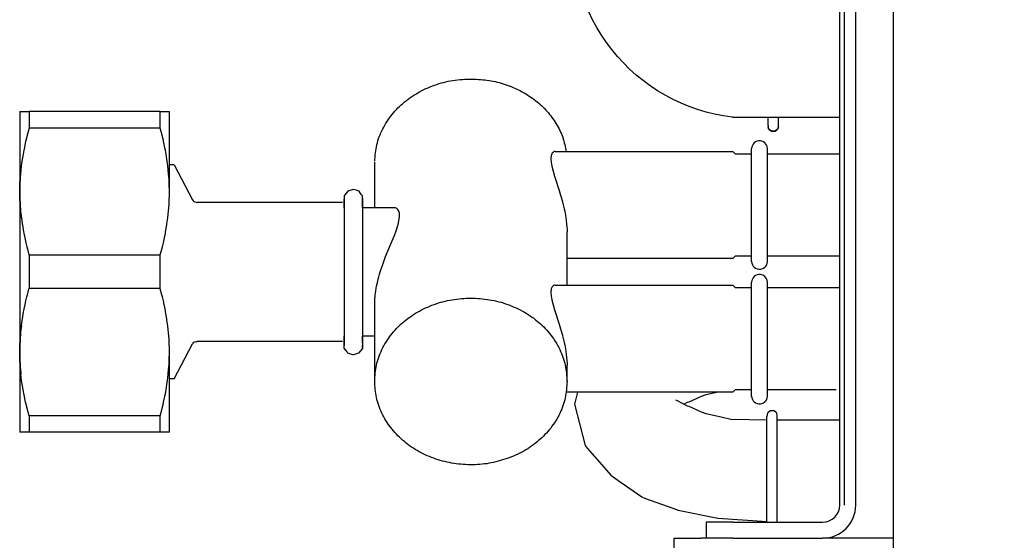
# Model space of a CAD drawing. Units: millimetres. Extents: x -8074 to 2115, y 10003 to 15943.
# Drawn here: x -1319 to -1227, y 11859 to 11907 of the extents above; entities that cross this region are included whole.
import ezdxf

# ---------------------------------------------------------------- set-up
doc = ezdxf.new("R2010")
doc.units = ezdxf.units.MM
doc.layers.add('1', color=7, linetype='Continuous')
doc.styles.add('CONVERTER_14', font='txt.shx', dxfattribs={"width": 0.9})
doc.dimstyles.new('ME10_DIM_22', dxfattribs={"dimtxt": 46, "dimasz": 46, "dimexe": 15, "dimexo": 10, "dimgap": 18, "dimtad": 1, "dimdec": 0, "dimdsep": 46, "dimtxsty": 'CONVERTER_14', "dimsah": 1, "dimcen": 0.09, "dimclrd": 6, "dimclre": 6, "dimclrt": 3, "dimadec": 0, "dimazin": 0, "dimtfac": 1, "dimtdec": 4, "dimtix": 1, "dimtmove": 0, "dimatfit": 3, "dimfxl": 1, "dimtolj": 1, "dimtzin": 0, "dimarcsym": 0})

# ---------------------------------------------------------------- blocks, each defined once
blk = doc.blocks.new('*D17')
at = {"layer": '1', "color": 6, "linetype": 'Continuous'}
for p, q in [((-1339.082, 11958.632), (-1339.082, 12096.619)), ((-1319.103, 11908.589), (-1319.103, 12096.619)), ((-1339.082, 12081.619), (-1431.082, 12081.619)), ((-1319.103, 12081.619), (-1339.082, 12081.619)), ((-1227.103, 12081.619), (-1319.103, 12081.619))]:
    blk.add_line(p, q, dxfattribs=at)
at = {"layer": '1', "color": 6}
for points in [[(-1385.082, 12075.563), (-1385.082, 12087.675), (-1339.082, 12081.619)], [(-1273.103, 12087.675), (-1273.103, 12075.563), (-1319.103, 12081.619)]]:
    blk.add_solid(points, dxfattribs=at)
at = {"layer": '1', "color": 3, "insert": (-1354.55, 12099.853), "char_height": 46, "attachment_point": 7, "rotation": 0.00014, "line_spacing_factor": 0.454545, "style": 'CONVERTER_14'}
blk.add_mtext('20', dxfattribs=at)

msp = doc.modelspace()

# ---------------------------------------------------------------- linework, layer by layer
at = {"color": 1, "linetype": 'Continuous'}
for p, q in [((-1242.484, 11861.819), (-1242.484, 11961.54)), ((-1237.489, 11955.447), (-1237.489, 11792.991)), ((-1242.04, 11869.749), (-1242.04, 11910.098)), ((-1265.578, 11907.153), (-1265.938, 11907.898)), ((-1265.182, 11906.427), (-1265.578, 11907.153)), ((-1264.751, 11905.721), (-1265.182, 11906.427)), ((-1264.287, 11905.037), (-1264.751, 11905.721)), ((-1263.789, 11904.376), (-1264.287, 11905.037)), ((-1263.26, 11903.74), (-1263.789, 11904.376)), ((-1262.701, 11903.131), (-1263.26, 11903.74)), ((-1262.112, 11902.55), (-1262.701, 11903.131)), ((-1261.496, 11901.998), (-1262.112, 11902.55)), ((-1260.854, 11901.477), (-1261.496, 11901.998)), ((-1260.188, 11900.987), (-1260.854, 11901.477)), ((-1259.498, 11900.531), (-1260.188, 11900.987)), ((-1258.787, 11900.109), (-1259.498, 11900.531)), ((-1258.056, 11899.722), (-1258.787, 11900.109)), ((-1257.307, 11899.371), (-1258.056, 11899.722)), ((-1256.542, 11899.056), (-1257.307, 11899.371)), ((-1255.762, 11898.78), (-1256.542, 11899.056)), ((-1319.103, 11898.589), (-1318.238, 11898.589)), ((-1319.103, 11898.589), (-1319.103, 11891.097)), ((-1319.103, 11898.589), (-1319.103, 11891.097)), ((-1305.983, 11898.589), (-1318.238, 11898.589)), ((-1305.983, 11898.589), (-1305.118, 11898.589)), ((-1305.118, 11891.097), (-1305.118, 11898.589)), ((-1254.97, 11898.542), (-1255.762, 11898.78)), ((-1254.168, 11898.342), (-1254.97, 11898.542)), ((-1253.356, 11898.182), (-1254.168, 11898.342)), ((-1252.538, 11898.062), (-1253.356, 11898.182)), ((-1253.78, 11897.965), (-1253.78, 11897.965)), ((-1252.473, 11898.055), (-1252.538, 11898.062)), ((-1252.473, 11898.055), (-1249.178, 11898.055)), ((-1249.178, 11898.055), (-1248.214, 11898.055)), ((-1248.214, 11898.055), (-1242.484, 11898.055)), ((-1248.214, 11897.156), (-1248.214, 11897.29)), ((-1249.123, 11896.956), (-1249.168, 11897.156)), ((-1249.168, 11897.156), (-1249.123, 11896.956)), ((-1249.068, 11896.894), (-1249.123, 11896.956)), ((-1249.123, 11896.956), (-1249.068, 11896.894)), ((-1248.862, 11896.74), (-1249.068, 11896.894)), ((-1249.068, 11896.894), (-1248.862, 11896.74)), ((-1248.52, 11896.74), (-1248.862, 11896.74)), ((-1248.862, 11896.74), (-1248.52, 11896.74)), ((-1248.52, 11896.74), (-1248.314, 11896.894)), ((-1248.314, 11896.894), (-1248.52, 11896.74)), ((-1248.314, 11896.894), (-1248.258, 11896.956)), ((-1248.258, 11896.956), (-1248.314, 11896.894)), ((-1248.258, 11896.956), (-1248.214, 11897.156)), ((-1248.214, 11897.156), (-1248.258, 11896.956)), ((-1250.648, 11895.419), (-1250.701, 11895.277)), ((-1250.568, 11895.547), (-1250.648, 11895.419)), ((-1250.464, 11895.657), (-1250.568, 11895.547)), ((-1250.339, 11895.744), (-1250.464, 11895.657)), ((-1250.2, 11895.803), (-1250.339, 11895.744)), ((-1250.052, 11895.834), (-1250.2, 11895.803)), ((-1249.9, 11895.834), (-1250.052, 11895.834)), ((-1249.752, 11895.803), (-1249.9, 11895.834)), ((-1249.612, 11895.744), (-1249.752, 11895.803)), ((-1249.488, 11895.657), (-1249.612, 11895.744)), ((-1249.383, 11895.547), (-1249.488, 11895.657)), ((-1249.303, 11895.419), (-1249.383, 11895.547)), ((-1249.251, 11895.277), (-1249.303, 11895.419)), ((-1269.066, 11894.843), (-1252.473, 11894.843)), ((-1252.473, 11894.843), (-1252.233, 11894.603)), ((-1250.722, 11894.603), (-1252.233, 11894.603)), ((-1250.701, 11895.277), (-1250.724, 11895.127)), ((-1249.228, 11895.13), (-1249.251, 11895.277)), ((-1242.484, 11894.603), (-1249.229, 11894.603)), ((-1304.659, 11893.594), (-1305.118, 11893.594)), ((-1304.659, 11893.594), (-1302.96, 11890.331)), ((-1285.938, 11889.598), (-1285.938, 11893.844)), ((-1319.103, 11891.097), (-1319.103, 11876.112)), ((-1319.103, 11891.097), (-1319.103, 11876.112)), ((-1288.712, 11890.802), (-1288.78, 11890.698)), ((-1288.453, 11891.142), (-1288.712, 11890.802)), ((-1288.264, 11891.206), (-1288.453, 11891.142)), ((-1287.925, 11891.312), (-1288.264, 11891.206)), ((-1287.681, 11891.231), (-1287.925, 11891.312)), ((-1287.396, 11891.142), (-1287.681, 11891.231)), ((-1287.186, 11890.843), (-1287.396, 11891.142)), ((-1287.07, 11890.698), (-1287.186, 11890.843)), ((-1302.96, 11890.331), (-1302.898, 11890.251)), ((-1302.898, 11890.251), (-1302.822, 11890.186)), ((-1302.822, 11890.186), (-1302.733, 11890.137)), ((-1302.733, 11890.137), (-1302.623, 11890.105)), ((-1302.623, 11890.105), (-1302.536, 11890.098)), ((-1288.935, 11890.098), (-1302.536, 11890.098)), ((-1288.78, 11890.698), (-1288.78, 11890.474)), ((-1288.78, 11890.389), (-1288.78, 11890.148)), ((-1288.78, 11890.148), (-1288.78, 11890.389)), ((-1288.78, 11890.077), (-1288.78, 11890.148)), ((-1288.78, 11889.73), (-1288.78, 11890.077)), ((-1287.07, 11890.335), (-1287.07, 11890.698)), ((-1287.07, 11890.148), (-1287.07, 11890.446)), ((-1287.07, 11890.148), (-1287.07, 11890.335)), ((-1287.07, 11889.73), (-1287.07, 11890.148)), ((-1318.99, 11888.996), (-1319.021, 11889.306)), ((-1288.78, 11889.598), (-1288.78, 11889.73)), ((-1287.07, 11889.598), (-1287.07, 11889.73)), ((-1283.999, 11889.598), (-1287.07, 11889.598)), ((-1252.473, 11884.853), (-1267.957, 11884.853)), ((-1252.473, 11884.853), (-1252.233, 11885.093)), ((-1252.233, 11885.093), (-1250.722, 11885.093)), ((-1250.724, 11884.569), (-1250.701, 11884.419)), ((-1250.701, 11884.419), (-1250.648, 11884.277)), ((-1249.303, 11884.277), (-1249.251, 11884.419)), ((-1249.251, 11884.419), (-1249.228, 11884.566)), ((-1249.23, 11885.093), (-1242.484, 11885.093)), ((-1248.509, 11885.093), (-1245.481, 11885.093)), ((-1250.648, 11884.277), (-1250.568, 11884.149)), ((-1250.568, 11884.149), (-1250.464, 11884.039)), ((-1250.464, 11884.039), (-1250.339, 11883.952)), ((-1250.339, 11883.952), (-1250.2, 11883.893)), ((-1250.2, 11883.893), (-1250.052, 11883.862)), ((-1250.052, 11883.862), (-1249.9, 11883.862)), ((-1249.9, 11883.862), (-1249.752, 11883.893)), ((-1249.752, 11883.893), (-1249.612, 11883.952)), ((-1249.612, 11883.952), (-1249.488, 11884.039)), ((-1249.488, 11884.039), (-1249.383, 11884.149)), ((-1249.383, 11884.149), (-1249.303, 11884.277)), ((-1250.701, 11882.79), (-1250.724, 11882.64)), ((-1250.701, 11882.79), (-1250.724, 11882.64)), ((-1250.648, 11882.932), (-1250.701, 11882.79)), ((-1250.648, 11882.932), (-1250.701, 11882.79)), ((-1250.568, 11883.06), (-1250.648, 11882.932)), ((-1250.464, 11883.17), (-1250.568, 11883.06)), ((-1250.339, 11883.257), (-1250.464, 11883.17)), ((-1250.2, 11883.316), (-1250.339, 11883.257)), ((-1250.052, 11883.347), (-1250.2, 11883.316)), ((-1249.9, 11883.347), (-1250.052, 11883.347)), ((-1249.752, 11883.316), (-1249.9, 11883.347)), ((-1249.612, 11883.257), (-1249.752, 11883.316)), ((-1249.488, 11883.17), (-1249.612, 11883.257)), ((-1249.383, 11883.06), (-1249.488, 11883.17)), ((-1249.303, 11882.932), (-1249.383, 11883.06)), ((-1249.251, 11882.79), (-1249.303, 11882.932)), ((-1249.228, 11882.643), (-1249.251, 11882.79)), ((-1269.066, 11882.356), (-1252.473, 11882.356)), ((-1252.473, 11882.356), (-1252.233, 11882.116)), ((-1250.722, 11882.116), (-1252.233, 11882.116)), ((-1242.484, 11882.116), (-1249.229, 11882.116)), ((-1285.938, 11873.365), (-1285.938, 11880.584)), ((-1319.021, 11877.903), (-1318.99, 11878.213)), ((-1302.898, 11876.958), (-1302.822, 11877.024)), ((-1302.822, 11877.024), (-1302.733, 11877.073)), ((-1302.733, 11877.073), (-1302.618, 11877.104)), ((-1302.618, 11877.104), (-1302.536, 11877.111)), ((-1288.935, 11877.111), (-1302.536, 11877.111)), ((-1288.78, 11877.142), (-1288.78, 11877.611)), ((-1288.78, 11877.015), (-1288.78, 11877.142)), ((-1288.78, 11876.714), (-1288.78, 11877.015)), ((-1288.78, 11876.964), (-1288.78, 11877.015)), ((-1285.938, 11877.611), (-1287.07, 11877.611)), ((-1287.07, 11877.344), (-1287.07, 11877.611)), ((-1287.07, 11877.015), (-1287.07, 11877.344)), ((-1287.07, 11877.015), (-1287.07, 11876.964)), ((-1287.07, 11876.964), (-1287.07, 11877.015)), ((-1319.103, 11876.112), (-1319.103, 11868.62)), ((-1319.103, 11876.112), (-1319.103, 11868.62)), ((-1305.118, 11868.62), (-1305.118, 11876.112)), ((-1304.659, 11873.615), (-1302.96, 11876.878)), ((-1302.96, 11876.878), (-1302.898, 11876.958)), ((-1288.78, 11876.461), (-1288.78, 11876.964)), ((-1288.522, 11876.138), (-1288.78, 11876.461)), ((-1288.453, 11876.013), (-1288.522, 11876.138)), ((-1287.082, 11876.43), (-1287.437, 11875.996)), ((-1287.07, 11876.714), (-1287.082, 11876.43)), ((-1287.07, 11876.508), (-1287.07, 11876.714)), ((-1287.984, 11875.866), (-1288.453, 11876.013)), ((-1287.925, 11875.842), (-1287.984, 11875.866)), ((-1287.437, 11875.996), (-1287.925, 11875.842)), ((-1304.659, 11873.615), (-1305.118, 11873.615)), ((-1252.473, 11872.366), (-1252.233, 11872.606)), ((-1252.233, 11872.606), (-1250.722, 11872.606)), ((-1249.229, 11872.606), (-1242.803, 11872.606)), ((-1266.976, 11872.366), (-1268.039, 11872.366)), ((-1266.976, 11872.366), (-1267.273, 11871.237)), ((-1253.983, 11872.366), (-1266.976, 11872.366)), ((-1257.628, 11871.558), (-1257.808, 11871.623)), ((-1256.713, 11871.058), (-1257.628, 11871.558)), ((-1256.713, 11871.416), (-1256.555, 11871.464)), ((-1256.555, 11871.464), (-1255.387, 11871.983)), ((-1255.387, 11871.983), (-1254.976, 11872.147)), ((-1254.976, 11872.147), (-1253.983, 11872.366)), ((-1252.473, 11872.366), (-1253.983, 11872.366)), ((-1250.724, 11871.977), (-1250.701, 11871.828)), ((-1250.724, 11871.977), (-1250.701, 11871.828)), ((-1250.701, 11871.828), (-1250.648, 11871.686)), ((-1250.701, 11871.828), (-1250.648, 11871.686)), ((-1250.648, 11871.686), (-1250.568, 11871.557)), ((-1250.568, 11871.557), (-1250.464, 11871.447)), ((-1249.488, 11871.447), (-1249.383, 11871.557)), ((-1249.383, 11871.557), (-1249.303, 11871.686)), ((-1249.303, 11871.686), (-1249.251, 11871.828)), ((-1249.251, 11871.828), (-1249.228, 11871.975)), ((-1267.273, 11871.237), (-1266.259, 11867.388)), ((-1257.051, 11871.237), (-1256.713, 11871.416)), ((-1256.555, 11871.01), (-1256.713, 11871.058)), ((-1255.387, 11870.491), (-1256.555, 11871.01)), ((-1250.464, 11871.447), (-1250.339, 11871.361)), ((-1250.339, 11871.361), (-1250.2, 11871.301)), ((-1250.2, 11871.301), (-1250.052, 11871.27)), ((-1250.052, 11871.27), (-1249.9, 11871.27)), ((-1249.9, 11871.27), (-1249.752, 11871.301)), ((-1249.752, 11871.301), (-1249.612, 11871.361)), ((-1249.612, 11871.361), (-1249.488, 11871.447)), ((-1248.963, 11870.619), (-1249.17, 11870.466)), ((-1248.622, 11870.619), (-1248.963, 11870.619)), ((-1248.415, 11870.466), (-1248.622, 11870.619)), ((-1254.976, 11870.327), (-1255.387, 11870.491)), ((-1253.437, 11869.987), (-1254.976, 11870.327)), ((-1252.645, 11869.82), (-1253.437, 11869.987)), ((-1249.225, 11870.404), (-1249.279, 11870.087)), ((-1249.17, 11870.466), (-1249.225, 11870.404)), ((-1248.36, 11870.404), (-1248.415, 11870.466)), ((-1248.316, 11870.203), (-1248.36, 11870.404)), ((-1245.296, 11869.749), (-1248.324, 11869.749)), ((-1242.484, 11869.749), (-1245.296, 11869.749)), ((-1242.04, 11861.798), (-1242.04, 11869.749)), ((-1318.238, 11868.62), (-1319.103, 11868.62)), ((-1305.983, 11868.62), (-1318.238, 11868.62)), ((-1305.118, 11868.62), (-1305.983, 11868.62)), ((-1266.259, 11867.388), (-1266.188, 11867.268)), ((-1266.188, 11867.268), (-1266.097, 11867.119)), ((-1266.097, 11867.119), (-1264.719, 11865.568)), ((-1264.719, 11865.568), (-1263.882, 11864.608)), ((-1263.882, 11864.608), (-1263.009, 11863.986)), ((-1263.009, 11863.986), (-1260.982, 11862.58)), ((-1260.982, 11862.58), (-1260.908, 11862.547)), ((-1260.908, 11862.547), (-1260.617, 11862.424)), ((-1260.617, 11862.424), (-1258.089, 11861.525)), ((-1258.089, 11861.525), (-1257.573, 11861.333)), ((-1257.573, 11861.333), (-1253.881, 11860.593)), ((-1253.881, 11860.593), (-1249.272, 11860.293)), ((-1252.473, 11860.22), (-1254.971, 11860.22)), ((-1254.971, 11860.22), (-1254.971, 11858.722)), ((-1252.473, 11860.22), (-1244.082, 11860.22)), ((-1257.967, 11858.722), (-1255.47, 11858.722)), ((-1257.967, 11857.473), (-1257.967, 11858.722)), ((-1254.822, 11858.722), (-1255.47, 11858.722)), ((-1252.473, 11858.722), (-1254.78, 11858.722)), ((-1252.473, 11858.722), (-1244.082, 11858.722)), ((-1240.486, 11858.722), (-1244.082, 11858.722)), ((-1237.489, 11858.722), (-1240.486, 11858.722))]:
    msp.add_line(p, q, dxfattribs=at)
at = {"color": 6, "linetype": 'Continuous'}
for p, q in [((-1240.985, 11861.819), (-1240.985, 11961.54)), ((-1318.238, 11898.589), (-1318.238, 11897.043)), ((-1305.983, 11897.043), (-1305.983, 11898.589)), ((-1249.178, 11897.272), (-1249.178, 11898.055)), ((-1248.214, 11897.29), (-1248.214, 11898.055)), ((-1318.394, 11896.458), (-1318.536, 11895.87)), ((-1318.382, 11896.503), (-1318.394, 11896.458)), ((-1318.238, 11897.043), (-1318.382, 11896.503)), ((-1305.983, 11897.043), (-1318.238, 11897.043)), ((-1305.839, 11896.503), (-1305.983, 11897.043)), ((-1305.827, 11896.459), (-1305.839, 11896.503)), ((-1305.685, 11895.871), (-1305.827, 11896.459)), ((-1318.556, 11895.782), (-1318.704, 11895.085)), ((-1318.536, 11895.87), (-1318.556, 11895.782)), ((-1305.664, 11895.782), (-1305.685, 11895.871)), ((-1305.517, 11895.085), (-1305.664, 11895.782)), ((-1318.723, 11894.985), (-1318.825, 11894.41)), ((-1318.704, 11895.085), (-1318.723, 11894.985)), ((-1305.497, 11894.983), (-1305.517, 11895.085)), ((-1305.395, 11894.41), (-1305.497, 11894.983)), ((-1269.436, 11894.492), (-1269.449, 11894.438)), ((-1269.381, 11894.639), (-1269.436, 11894.492)), ((-1269.352, 11894.686), (-1269.381, 11894.639)), ((-1269.271, 11894.773), (-1269.352, 11894.686)), ((-1269.225, 11894.803), (-1269.271, 11894.773)), ((-1269.124, 11894.838), (-1269.225, 11894.803)), ((-1269.066, 11894.843), (-1269.124, 11894.838)), ((-1250.722, 11884.557), (-1250.722, 11895.139)), ((-1249.229, 11884.558), (-1249.229, 11895.138)), ((-1318.924, 11893.749), (-1318.99, 11893.2)), ((-1318.875, 11894.095), (-1318.924, 11893.749)), ((-1318.825, 11894.41), (-1318.875, 11894.095)), ((-1305.345, 11894.091), (-1305.395, 11894.41)), ((-1305.297, 11893.749), (-1305.345, 11894.091)), ((-1305.23, 11893.195), (-1305.297, 11893.749)), ((-1269.471, 11894.225), (-1269.472, 11894.174)), ((-1269.472, 11894.174), (-1269.449, 11893.851)), ((-1269.449, 11894.438), (-1269.471, 11894.225)), ((-1269.449, 11893.851), (-1269.381, 11893.47)), ((-1319.001, 11893.099), (-1319.055, 11892.462)), ((-1319.055, 11892.462), (-1319.001, 11893.099)), ((-1318.99, 11893.2), (-1319.001, 11893.099)), ((-1319.001, 11893.099), (-1318.99, 11893.2)), ((-1305.22, 11893.099), (-1305.23, 11893.195)), ((-1305.166, 11892.462), (-1305.22, 11893.099)), ((-1269.381, 11893.47), (-1269.125, 11892.534)), ((-1319.094, 11891.698), (-1319.103, 11891.201)), ((-1319.103, 11891.201), (-1319.094, 11891.698)), ((-1319.089, 11891.83), (-1319.094, 11891.698)), ((-1319.094, 11891.698), (-1319.089, 11891.83)), ((-1319.066, 11892.3), (-1319.089, 11891.83)), ((-1319.089, 11891.83), (-1319.066, 11892.3)), ((-1319.055, 11892.462), (-1319.066, 11892.3)), ((-1319.066, 11892.3), (-1319.055, 11892.462)), ((-1305.155, 11892.297), (-1305.166, 11892.462)), ((-1305.132, 11891.83), (-1305.155, 11892.297)), ((-1305.127, 11891.697), (-1305.132, 11891.83)), ((-1305.118, 11891.201), (-1305.127, 11891.697)), ((-1269.125, 11892.534), (-1269.073, 11892.368)), ((-1269.073, 11892.368), (-1268.7, 11891.207)), ((-1319.103, 11891.201), (-1319.103, 11891.097)), ((-1319.103, 11891.097), (-1319.103, 11891.201)), ((-1319.103, 11891.097), (-1319.096, 11890.574)), ((-1319.096, 11890.574), (-1319.103, 11891.097)), ((-1305.125, 11890.574), (-1305.118, 11891.097)), ((-1305.118, 11891.097), (-1305.118, 11891.201)), ((-1268.7, 11891.207), (-1268.563, 11890.76)), ((-1319.096, 11890.574), (-1319.094, 11890.495)), ((-1319.094, 11890.495), (-1319.096, 11890.574)), ((-1319.094, 11890.495), (-1319.069, 11889.944)), ((-1319.069, 11889.944), (-1319.094, 11890.495)), ((-1319.069, 11889.944), (-1319.066, 11889.894)), ((-1319.066, 11889.894), (-1319.069, 11889.944)), ((-1319.066, 11889.894), (-1319.021, 11889.306)), ((-1319.021, 11889.306), (-1319.066, 11889.894)), ((-1305.2, 11889.306), (-1305.155, 11889.895)), ((-1305.155, 11889.895), (-1305.152, 11889.944)), ((-1305.152, 11889.944), (-1305.127, 11890.496)), ((-1305.127, 11890.496), (-1305.125, 11890.574)), ((-1288.78, 11890.474), (-1288.78, 11883.28)), ((-1287.07, 11890.446), (-1287.07, 11881.265)), ((-1268.563, 11890.76), (-1268.4, 11890.192)), ((-1268.4, 11890.192), (-1268.383, 11890.125)), ((-1268.383, 11890.125), (-1268.227, 11889.499)), ((-1319.021, 11889.306), (-1318.99, 11888.996)), ((-1318.99, 11888.996), (-1318.952, 11888.662)), ((-1318.952, 11888.662), (-1318.99, 11888.996)), ((-1305.269, 11888.661), (-1305.23, 11888.995)), ((-1305.23, 11888.995), (-1305.2, 11889.306)), ((-1283.876, 11889.528), (-1283.995, 11889.597)), ((-1283.798, 11889.457), (-1283.876, 11889.528)), ((-1283.721, 11889.353), (-1283.798, 11889.457)), ((-1283.68, 11889.272), (-1283.721, 11889.353)), ((-1283.628, 11889.102), (-1283.68, 11889.272)), ((-1283.616, 11889.03), (-1283.628, 11889.102)), ((-1283.605, 11888.78), (-1283.616, 11889.03)), ((-1268.227, 11889.499), (-1268.177, 11889.267)), ((-1268.177, 11889.267), (-1268.105, 11888.893)), ((-1318.952, 11888.662), (-1318.876, 11888.102)), ((-1318.876, 11888.102), (-1318.861, 11888.007)), ((-1305.36, 11888.007), (-1305.346, 11888.099)), ((-1305.346, 11888.099), (-1305.269, 11888.661)), ((-1283.746, 11888.007), (-1283.605, 11888.78)), ((-1268.105, 11888.893), (-1268.03, 11888.409)), ((-1268.03, 11888.409), (-1267.968, 11887.75)), ((-1318.861, 11888.007), (-1318.747, 11887.336)), ((-1318.747, 11887.336), (-1318.723, 11887.211)), ((-1318.723, 11887.211), (-1318.608, 11886.643)), ((-1305.613, 11886.643), (-1305.498, 11887.207)), ((-1305.498, 11887.207), (-1305.474, 11887.336)), ((-1305.474, 11887.336), (-1305.36, 11888.007)), ((-1284.1, 11887.013), (-1283.939, 11887.43)), ((-1283.939, 11887.43), (-1283.899, 11887.54)), ((-1283.899, 11887.54), (-1283.766, 11887.938)), ((-1283.766, 11887.938), (-1283.746, 11888.007)), ((-1267.968, 11887.75), (-1267.962, 11887.619)), ((-1267.962, 11887.619), (-1267.957, 11887.353)), ((-1267.957, 11882.356), (-1267.957, 11887.353)), ((-1318.608, 11886.643), (-1318.537, 11886.324)), ((-1318.537, 11886.324), (-1318.443, 11885.932)), ((-1305.778, 11885.932), (-1305.685, 11886.322)), ((-1305.685, 11886.322), (-1305.613, 11886.643)), ((-1284.669, 11885.635), (-1284.217, 11886.725)), ((-1284.217, 11886.725), (-1284.1, 11887.013)), ((-1318.443, 11885.932), (-1318.394, 11885.736)), ((-1318.394, 11885.736), (-1318.25, 11885.193)), ((-1305.971, 11885.193), (-1305.827, 11885.735)), ((-1305.827, 11885.735), (-1305.778, 11885.932)), ((-1284.911, 11885.031), (-1284.669, 11885.635)), ((-1318.25, 11885.193), (-1318.238, 11885.15)), ((-1305.983, 11885.15), (-1318.238, 11885.15)), ((-1318.238, 11885.15), (-1318.238, 11882.059)), ((-1305.983, 11885.15), (-1305.971, 11885.193)), ((-1305.983, 11882.059), (-1305.983, 11885.15)), ((-1285.186, 11884.295), (-1285.015, 11884.762)), ((-1285.015, 11884.762), (-1284.911, 11885.031)), ((-1285.476, 11883.402), (-1285.415, 11883.605)), ((-1285.415, 11883.605), (-1285.269, 11884.055)), ((-1285.269, 11884.055), (-1285.186, 11884.295)), ((-1288.78, 11883.28), (-1288.78, 11876.714)), ((-1285.757, 11882.272), (-1285.654, 11882.738)), ((-1285.654, 11882.738), (-1285.61, 11882.916)), ((-1285.61, 11882.916), (-1285.55, 11883.141)), ((-1285.55, 11883.141), (-1285.476, 11883.402)), ((-1250.722, 11871.966), (-1250.722, 11882.653)), ((-1249.229, 11871.966), (-1249.229, 11882.651)), ((-1318.394, 11881.473), (-1318.25, 11882.017)), ((-1318.25, 11882.017), (-1318.238, 11882.059)), ((-1305.983, 11882.059), (-1318.238, 11882.059)), ((-1305.971, 11882.017), (-1305.983, 11882.059)), ((-1305.827, 11881.474), (-1305.971, 11882.017)), ((-1285.887, 11881.451), (-1285.872, 11881.574)), ((-1285.872, 11881.574), (-1285.791, 11882.095)), ((-1285.791, 11882.095), (-1285.757, 11882.272)), ((-1269.471, 11881.738), (-1269.472, 11881.688)), ((-1269.472, 11881.688), (-1269.449, 11881.364)), ((-1269.449, 11881.951), (-1269.471, 11881.738)), ((-1269.436, 11882.005), (-1269.449, 11881.951)), ((-1269.381, 11882.152), (-1269.436, 11882.005)), ((-1269.352, 11882.199), (-1269.381, 11882.152)), ((-1269.271, 11882.287), (-1269.352, 11882.199)), ((-1269.225, 11882.317), (-1269.271, 11882.287)), ((-1269.124, 11882.351), (-1269.225, 11882.317)), ((-1269.066, 11882.356), (-1269.124, 11882.351)), ((-1318.608, 11880.566), (-1318.537, 11880.885)), ((-1318.537, 11880.885), (-1318.443, 11881.277)), ((-1318.443, 11881.277), (-1318.394, 11881.473)), ((-1305.778, 11881.277), (-1305.827, 11881.474)), ((-1305.685, 11880.886), (-1305.778, 11881.277)), ((-1305.613, 11880.566), (-1305.685, 11880.886)), ((-1287.07, 11881.265), (-1287.07, 11876.508)), ((-1285.938, 11880.584), (-1285.937, 11880.685)), ((-1285.937, 11880.685), (-1285.931, 11880.884)), ((-1285.931, 11880.884), (-1285.929, 11880.938)), ((-1285.929, 11880.938), (-1285.887, 11881.451)), ((-1269.449, 11881.364), (-1269.381, 11880.983)), ((-1269.381, 11880.983), (-1269.125, 11880.048)), ((-1318.861, 11879.202), (-1318.747, 11879.873)), ((-1318.747, 11879.873), (-1318.723, 11879.998)), ((-1318.723, 11879.998), (-1318.608, 11880.566)), ((-1305.497, 11879.999), (-1305.613, 11880.566)), ((-1305.474, 11879.873), (-1305.497, 11879.999)), ((-1305.36, 11879.202), (-1305.474, 11879.873)), ((-1269.125, 11880.048), (-1269.073, 11879.881)), ((-1269.073, 11879.881), (-1268.7, 11878.72)), ((-1318.952, 11878.548), (-1318.876, 11879.107)), ((-1318.876, 11879.107), (-1318.861, 11879.202)), ((-1305.345, 11879.107), (-1305.36, 11879.202)), ((-1305.269, 11878.548), (-1305.345, 11879.107)), ((-1319.066, 11877.315), (-1319.021, 11877.903)), ((-1319.021, 11877.903), (-1319.066, 11877.315)), ((-1318.99, 11878.213), (-1319.021, 11877.903)), ((-1318.99, 11878.213), (-1318.952, 11878.548)), ((-1318.952, 11878.548), (-1318.99, 11878.213)), ((-1305.23, 11878.211), (-1305.269, 11878.548)), ((-1305.2, 11877.903), (-1305.23, 11878.211)), ((-1305.155, 11877.312), (-1305.2, 11877.903)), ((-1268.7, 11878.72), (-1268.563, 11878.274)), ((-1268.563, 11878.274), (-1268.4, 11877.705)), ((-1319.094, 11876.714), (-1319.069, 11877.266)), ((-1319.069, 11877.266), (-1319.094, 11876.714)), ((-1319.069, 11877.266), (-1319.066, 11877.315)), ((-1319.066, 11877.315), (-1319.069, 11877.266)), ((-1305.152, 11877.265), (-1305.155, 11877.312)), ((-1305.127, 11876.713), (-1305.152, 11877.265)), ((-1268.4, 11877.705), (-1268.383, 11877.638)), ((-1268.383, 11877.638), (-1268.227, 11877.012)), ((-1268.227, 11877.012), (-1268.177, 11876.78)), ((-1319.103, 11876.112), (-1319.096, 11876.636)), ((-1319.096, 11876.636), (-1319.103, 11876.112)), ((-1319.103, 11876.008), (-1319.103, 11876.112)), ((-1319.103, 11876.112), (-1319.103, 11876.008)), ((-1319.096, 11876.636), (-1319.094, 11876.714)), ((-1319.094, 11876.714), (-1319.096, 11876.636)), ((-1305.125, 11876.636), (-1305.127, 11876.713)), ((-1305.118, 11876.112), (-1305.125, 11876.636)), ((-1305.118, 11876.008), (-1305.118, 11876.112)), ((-1268.177, 11876.78), (-1268.105, 11876.406)), ((-1268.105, 11876.406), (-1268.03, 11875.923)), ((-1319.094, 11875.511), (-1319.103, 11876.008)), ((-1319.103, 11876.008), (-1319.094, 11875.511)), ((-1319.089, 11875.38), (-1319.094, 11875.511)), ((-1319.094, 11875.511), (-1319.089, 11875.38)), ((-1319.066, 11874.909), (-1319.089, 11875.38)), ((-1319.089, 11875.38), (-1319.066, 11874.909)), ((-1305.155, 11874.911), (-1305.132, 11875.38)), ((-1305.132, 11875.38), (-1305.127, 11875.512)), ((-1305.127, 11875.512), (-1305.118, 11876.008)), ((-1268.03, 11875.923), (-1267.968, 11875.264)), ((-1267.968, 11875.264), (-1267.962, 11875.132)), ((-1267.962, 11875.132), (-1267.957, 11874.866)), ((-1319.055, 11874.747), (-1319.066, 11874.909)), ((-1319.066, 11874.909), (-1319.055, 11874.747)), ((-1319.001, 11874.11), (-1319.055, 11874.747)), ((-1319.055, 11874.747), (-1319.001, 11874.11)), ((-1305.22, 11874.11), (-1305.166, 11874.747)), ((-1305.166, 11874.747), (-1305.155, 11874.911)), ((-1267.957, 11873.365), (-1267.957, 11874.866)), ((-1318.99, 11874.01), (-1319.001, 11874.11)), ((-1319.001, 11874.11), (-1318.99, 11874.01)), ((-1318.924, 11873.46), (-1318.99, 11874.01)), ((-1318.875, 11873.114), (-1318.924, 11873.46)), ((-1305.346, 11873.114), (-1305.297, 11873.46)), ((-1305.297, 11873.46), (-1305.23, 11874.011)), ((-1305.23, 11874.011), (-1305.22, 11874.11)), ((-1318.825, 11872.799), (-1318.875, 11873.114)), ((-1318.723, 11872.224), (-1318.825, 11872.799)), ((-1305.498, 11872.223), (-1305.395, 11872.799)), ((-1305.395, 11872.799), (-1305.346, 11873.114)), ((-1318.704, 11872.124), (-1318.723, 11872.224)), ((-1318.556, 11871.427), (-1318.704, 11872.124)), ((-1305.664, 11871.427), (-1305.517, 11872.124)), ((-1305.517, 11872.124), (-1305.498, 11872.223)), ((-1318.536, 11871.339), (-1318.556, 11871.427)), ((-1318.394, 11870.751), (-1318.536, 11871.339)), ((-1318.382, 11870.706), (-1318.394, 11870.751)), ((-1318.238, 11870.166), (-1318.382, 11870.706)), ((-1305.983, 11870.166), (-1305.839, 11870.706)), ((-1305.839, 11870.706), (-1305.827, 11870.751)), ((-1305.827, 11870.751), (-1305.685, 11871.338)), ((-1305.685, 11871.338), (-1305.664, 11871.427)), ((-1305.983, 11870.166), (-1318.238, 11870.166)), ((-1318.238, 11870.166), (-1318.238, 11868.62)), ((-1305.983, 11868.62), (-1305.983, 11870.166)), ((-1249.279, 11860.199), (-1249.279, 11870.087)), ((-1248.316, 11860.199), (-1248.316, 11870.203))]:
    msp.add_line(p, q, dxfattribs=at)
at = {"color": 1, "linetype": 'Continuous'}
msp.add_arc((-1244.082, 11861.819), 1.598, 270, 0, dxfattribs=at)
at = {"color": 6, "linetype": 'Continuous'}
msp.add_arc((-1244.082, 11861.819), 3.097, 270, 0, dxfattribs=at)
at = {"color": 1, "linetype": 'Continuous'}
for points in [[(-1285.937, 11893.945), (-1285.736, 11895.484), (-1285.187, 11896.959), (-1284.312, 11898.31), (-1283.145, 11899.484), (-1281.734, 11900.435), (-1280.132, 11901.125), (-1278.405, 11901.527), (-1276.62, 11901.625)], [(-1276.62, 11901.625), (-1275.053, 11901.455), (-1273.545, 11901.051), (-1272.142, 11900.424), (-1270.886, 11899.595), (-1269.818, 11898.588), (-1268.97, 11897.434), (-1268.368, 11896.171), (-1268.03, 11894.835)], [(-1273.566, 11866.151), (-1275.25, 11865.719), (-1276.999, 11865.579), (-1278.746, 11865.737), (-1280.424, 11866.185), (-1281.969, 11866.907), (-1283.323, 11867.876), (-1284.433, 11869.054), (-1285.259, 11870.396), (-1285.766, 11871.852), (-1285.938, 11873.365)], [(-1267.957, 11873.365), (-1268.132, 11871.837), (-1268.649, 11870.369), (-1269.49, 11869.016), (-1270.621, 11867.834), (-1271.997, 11866.866), (-1273.566, 11866.151)]]:
    msp.add_spline(points, degree=3, dxfattribs=at)
at = {"color": 6, "linetype": 'Continuous'}
msp.add_spline([(-1285.938, 11873.365), (-1285.765, 11874.884), (-1285.254, 11876.345), (-1284.423, 11877.691), (-1283.305, 11878.871), (-1281.942, 11879.839), (-1280.388, 11880.559), (-1278.701, 11881.002), (-1276.947, 11881.151), (-1275.193, 11881.002), (-1273.507, 11880.559), (-1271.953, 11879.839), (-1270.59, 11878.871), (-1269.472, 11877.691), (-1268.641, 11876.345), (-1268.13, 11874.884), (-1267.957, 11873.365)], degree=3, dxfattribs=at)
at = {"layer": '1', "color": 1, "linetype": 'Continuous'}
for p, q in [((-1249.178, 11897.272), (-1249.168, 11897.156)), ((-1249.273, 11869.749), (-1252.645, 11869.82))]:
    msp.add_line(p, q, dxfattribs=at)

# ---------------------------------------------------------------- dimensions: what is measured, and where the dimension line sits
at = {"layer": '1'}
dim = msp.add_linear_dim(base=(-1319.103, 12081.619), p1=(-1339.082, 11948.632), p2=(-1319.103, 11898.589), dimstyle='ME10_DIM_22', dxfattribs=at)
dim.commit()
dim.dimension.update_dxf_attribs({"geometry": '*D17', "text_midpoint": (-1329.536, 12117.132), "text_rotation": 0.00014})

doc.saveas('drawing.dxf')
